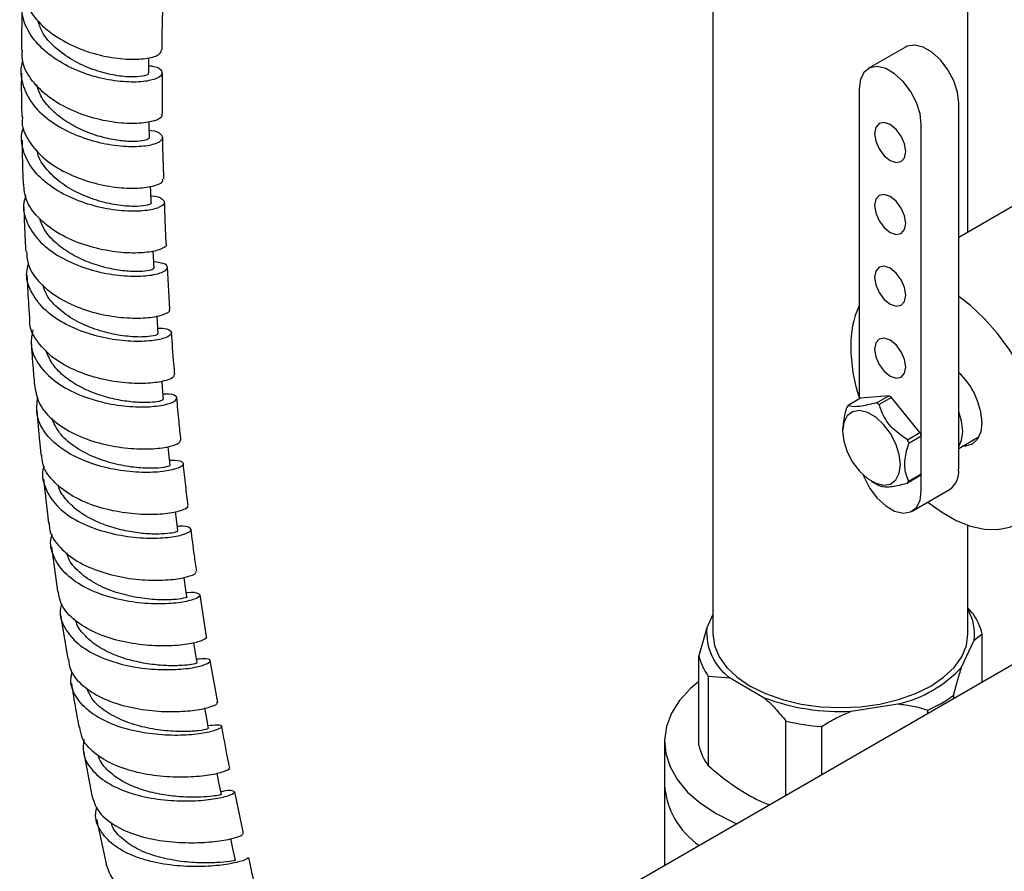
# Model space of a CAD drawing. Units: millimetres. Extents: x 3 to 3996, y 5 to 3995.
# Drawn here: x 3194 to 3306, y 3449 to 3546 of the extents above; entities that cross this region are included whole.
import ezdxf

# ---------------------------------------------------------------- set-up
doc = ezdxf.new("R2010")
doc.units = ezdxf.units.MM

msp = doc.modelspace()

# ---------------------------------------------------------------- linework, layer by layer
at = {"color": 7, "linetype": 'Continuous', "lineweight": 25}
for p, q in [((3273.1, 3578.93), (3273.1, 3475.96)), ((3302.1, 3521.63), (3302.1, 3578.51)), ((3194.54, 3547.28), (3194.51, 3542.32)), ((3295, 3542.68), (3290.76, 3540.23)), ((3210.54, 3535.03), (3210.51, 3539.76)), ((3289.72, 3537.94), (3289.72, 3502.66)), ((3301.04, 3494.67), (3301.04, 3536.31)), ((3296.79, 3492.22), (3296.79, 3533.86)), ((3314.38, 3528.72), (3301.04, 3521.02)), ((3211.37, 3512.88), (3211.11, 3517.66)), ((3289.88, 3502.75), (3288.47, 3501.94)), ((3293.1, 3503.04), (3289.88, 3502.75)), ((3291.69, 3502.23), (3293.1, 3503.04)), ((3293.42, 3502.86), (3292, 3502.04)), ((3296.64, 3498.85), (3293.42, 3502.86)), ((3287.85, 3499.3), (3287.85, 3499.01)), ((3295.22, 3498.04), (3296.64, 3498.85)), ((3296.79, 3498.45), (3295.38, 3497.63)), ((3296.79, 3494.15), (3296.79, 3498.45)), ((3301.04, 3497.06), (3303.36, 3498.4)), ((3197.01, 3493.61), (3197.56, 3488.57)), ((3296.64, 3493.93), (3295.22, 3493.11)), ((3295.38, 3493.34), (3296.79, 3494.15)), ((3291.14, 3493.32), (3291.84, 3492.91)), ((3295.76, 3489.93), (3300, 3492.38)), ((3302.1, 3475.96), (3302.1, 3488.3)), ((3197.92, 3485.87), (3198.59, 3480.83)), ((3215.53, 3475.63), (3214.82, 3480.4)), ((3198.95, 3478.13), (3199.75, 3473.09)), ((3273.1, 3478.18), (3272.4, 3476.67)), ((3302.63, 3478.31), (3302.1, 3478.92)), ((3314.65, 3476.81), (3250, 3439.48)), ((3272.4, 3476.67), (3271.5, 3473.49)), ((3302.8, 3475.25), (3303.71, 3475.98)), ((3303.71, 3470.49), (3303.71, 3475.98)), ((3301.38, 3472.18), (3302.8, 3475.25)), ((3271.5, 3463.28), (3271.5, 3473.49)), ((3216.81, 3468.18), (3215.96, 3472.94)), ((3272.58, 3471.16), (3272.58, 3460.96)), ((3272.58, 3471.16), (3275.05, 3470.96)), ((3275.05, 3470.96), (3278.94, 3468.71)), ((3300.47, 3469.01), (3300.47, 3468.62)), ((3288.83, 3467.18), (3294.14, 3468.01)), ((3297.52, 3466.92), (3297.52, 3467.3)), ((3281.41, 3457.62), (3281.41, 3466.06)), ((3285.45, 3465.44), (3285.45, 3459.95)), ((3267.6, 3463.71), (3267.6, 3458.81)), ((3201.54, 3462.64), (3202.48, 3457.61)), ((3219.75, 3453.27), (3218.74, 3458.02)), ((3267.6, 3458.81), (3267.6, 3449.65)), ((3203.02, 3454.9), (3204.13, 3449.85))]:
    msp.add_line(p, q, dxfattribs=at)
at = {"color": 7, "linetype": 'Continuous', "lineweight": 25, "flags": 128}
for points in [[(3301.04, 3536.31), (3300.89, 3537.54), (3300.48, 3538.84), (3299.82, 3540.1), (3298.97, 3541.22), (3298, 3542.1), (3297, 3542.68), (3296.03, 3542.91), (3295.19, 3542.77), (3295, 3542.68)], [(3208.97, 3539.75), (3208.98, 3541.04), (3208.98, 3541.47)], [(3296.79, 3533.86), (3296.65, 3535.09), (3296.23, 3536.39), (3295.57, 3537.65), (3294.73, 3538.77), (3293.76, 3539.65), (3292.76, 3540.23), (3291.79, 3540.46), (3290.94, 3540.32), (3290.28, 3539.83), (3289.87, 3539.01), (3289.72, 3537.94)], [(3209.04, 3532.38), (3209.02, 3533.69), (3209.02, 3534.2)], [(3295.03, 3530.8), (3294.89, 3531.66), (3294.51, 3532.54), (3293.94, 3533.31), (3293.26, 3533.86), (3292.58, 3534.1), (3292.01, 3533.98), (3291.63, 3533.54), (3291.49, 3532.84), (3291.63, 3531.98), (3292.01, 3531.1), (3292.58, 3530.32), (3293.26, 3529.78), (3293.94, 3529.54), (3294.51, 3529.65), (3294.89, 3530.1), (3295.03, 3530.8)], [(3209.25, 3524.99), (3209.2, 3526.3), (3209.18, 3526.85)], [(3295.03, 3522.63), (3294.89, 3523.49), (3294.51, 3524.38), (3293.94, 3525.15), (3293.26, 3525.7), (3292.58, 3525.93), (3292.01, 3525.82), (3291.63, 3525.38), (3291.49, 3524.67), (3291.63, 3523.82), (3292.01, 3522.93), (3292.58, 3522.16), (3293.26, 3521.61), (3293.94, 3521.38), (3294.51, 3521.49), (3294.89, 3521.93), (3295.03, 3522.63)], [(3209.58, 3517.56), (3209.51, 3518.88), (3209.48, 3519.5)], [(3295.03, 3514.47), (3294.89, 3515.33), (3294.51, 3516.21), (3293.94, 3516.98), (3293.26, 3517.53), (3292.58, 3517.76), (3292.01, 3517.65), (3291.63, 3517.21), (3291.49, 3516.51), (3291.63, 3515.65), (3292.01, 3514.77), (3292.58, 3513.99), (3293.26, 3513.45), (3293.94, 3513.21), (3294.51, 3513.32), (3294.89, 3513.76), (3295.03, 3514.47)], [(3297.55, 3490.96), (3299.07, 3489.83), (3300.74, 3488.87), (3302.38, 3488.21), (3303.97, 3487.86), (3305.47, 3487.83), (3306.85, 3488.11), (3308.07, 3488.72), (3309.11, 3489.62), (3309.94, 3490.81), (3310.55, 3492.24), (3310.92, 3493.9), (3311.04, 3495.75), (3310.92, 3497.74), (3310.55, 3499.83), (3309.94, 3501.97), (3309.11, 3504.11), (3308.07, 3506.21), (3306.85, 3508.22), (3305.47, 3510.1), (3303.97, 3511.8), (3302.38, 3513.29), (3301.04, 3514.32)], [(3210.05, 3510.12), (3209.96, 3511.44), (3209.91, 3512.12)], [(3295.03, 3506.3), (3294.89, 3507.16), (3294.51, 3508.04), (3293.94, 3508.82), (3293.26, 3509.36), (3292.58, 3509.6), (3292.01, 3509.49), (3291.63, 3509.05), (3291.49, 3508.34), (3291.63, 3507.48), (3292.01, 3506.6), (3292.58, 3505.83), (3293.26, 3505.28), (3293.94, 3505.05), (3294.51, 3505.16), (3294.89, 3505.6), (3295.03, 3506.3)], [(3210.65, 3502.65), (3210.54, 3503.98), (3210.48, 3504.67)], [(3287.85, 3499.01), (3287.98, 3497.87), (3288.37, 3496.66), (3288.98, 3495.49), (3289.77, 3494.45), (3290.67, 3493.63), (3291.61, 3493.09), (3292.5, 3492.87), (3293.29, 3493), (3293.9, 3493.47), (3294.29, 3494.23), (3294.43, 3495.22), (3294.29, 3496.36), (3293.9, 3497.57), (3293.29, 3498.74), (3292.5, 3499.78), (3291.61, 3500.6), (3290.67, 3501.14), (3289.77, 3501.36), (3288.98, 3501.23), (3288.37, 3500.77), (3287.98, 3500.01), (3287.85, 3499.01)], [(3301.01, 3501.25), (3301.33, 3500.17), (3301.46, 3498.99)], [(3303.69, 3499.99), (3303.56, 3498.94), (3303.18, 3498.1), (3302.58, 3497.55), (3301.8, 3497.3), (3301.45, 3497.3)], [(3301.46, 3498.99), (3301.33, 3497.97), (3301.04, 3497.3)], [(3211.4, 3495.16), (3211.26, 3496.5), (3211.18, 3497.26)], [(3290.18, 3494.04), (3290.28, 3493.77), (3290.94, 3492.51), (3291.79, 3491.39), (3292.76, 3490.51), (3293.76, 3489.93), (3294.73, 3489.7), (3295.57, 3489.84), (3296.23, 3490.33), (3296.65, 3491.15), (3296.79, 3492.22)], [(3212.28, 3487.67), (3212.11, 3489.01), (3212.01, 3489.85)], [(3213.3, 3480.18), (3213.11, 3481.52), (3212.98, 3482.4)], [(3273.1, 3475.96), (3273.28, 3474.65), (3273.81, 3473.37), (3274.68, 3472.16), (3275.87, 3471.04), (3277.35, 3470.04), (3279.08, 3469.19), (3281.02, 3468.5), (3283.12, 3468), (3285.33, 3467.69), (3287.6, 3467.59), (3289.87, 3467.69), (3292.08, 3468), (3294.19, 3468.5), (3296.13, 3469.19), (3297.86, 3470.04), (3299.33, 3471.04), (3300.52, 3472.16), (3301.39, 3473.37), (3301.92, 3474.65), (3302.1, 3475.96)], [(3214.46, 3472.69), (3214.24, 3474.03), (3214.09, 3474.97)], [(3271.5, 3470.56), (3270.57, 3469.76), (3269.32, 3468.39), (3268.4, 3466.95), (3267.83, 3465.44), (3267.6, 3463.9), (3267.74, 3462.36), (3268.23, 3460.85), (3269.06, 3459.38), (3270.23, 3457.99), (3271.7, 3456.71), (3273.46, 3455.55)], [(3215.77, 3465.2), (3215.53, 3466.55), (3215.35, 3467.55)], [(3217.23, 3457.72), (3216.95, 3459.07), (3216.74, 3460.13)], [(3273.46, 3455.55), (3275.47, 3454.53), (3275.81, 3454.39)], [(3218.84, 3450.23), (3218.54, 3451.59), (3218.29, 3452.7)]]:
    msp.add_lwpolyline(points, dxfattribs=at)
at = {"color": 7, "linetype": 'Continuous', "lineweight": 25}
for centre, radius, start, end in [((3299.24, 3508.89), 10.47, 155.2994, 181.5389), ((3308.32, 3508.89), 19.56, 180.824, 197.9944), ((3295.39, 3499.6), 8.31, 2.7174, 47.1837), ((3290.6, 3498.34), 5.33, 58.0571, 61.9483), ((3290.25, 3500.52), 2.28, 141.4697, 148.329), ((3289.18, 3497.53), 5.33, 58.0571, 61.9483), ((3286.79, 3494.53), 9.14, 19.8481, 22.5633), ((3288.2, 3495.35), 9.14, 19.8481, 22.5633), ((3298.58, 3494.4), 2.47, 305.1121, 6.2001), ((3294.86, 3495.35), 2.28, 321.4697, 328.329), ((3294.44, 3497.4), 5.19, 239.988, 241.9738), ((3293.44, 3494.53), 2.28, 321.4697, 328.329), ((3297.4, 3475.94), 5.45, 352.7646, 30.2949), ((3297.32, 3474.43), 6.58, 13.6486, 36.1483), ((3278.77, 3476.15), 6.38, 175.3698, 234.4271), ((3277.89, 3475.04), 6.58, 193.6486, 216.1483), ((3290.99, 3481.82), 14.17, 282.8497, 317.145), ((3291.4, 3481.31), 15.29, 293.5974, 306.3972), ((3287.49, 3491.27), 24.12, 249.2362, 273.1777), ((3287.42, 3491.56), 26.2, 256.741, 265.673), ((3277.89, 3464.84), 6.58, 193.6486, 216.1483), ((3276.66, 3459.43), 9.08, 183.8973, 235.7372)]:
    msp.add_arc(centre, radius, start, end, dxfattribs=at)
for points, knots in [([(3194.61, 3549.86), (3194.69, 3549.13), (3194.84, 3547.63), (3196.3, 3545.52), (3198.5, 3543.71), (3201.22, 3542.36), (3204.1, 3541.53), (3206.8, 3541.22), (3208.93, 3541.36), (3210.29, 3541.8), (3210.38, 3542.18), (3210.43, 3542.35)], [0, 0, 0, 0, 0.107902, 0.221302, 0.334628, 0.447887, 0.561088, 0.674245, 0.787384, 0.900544, 1, 1, 1, 1]), ([(3208.98, 3540.57), (3209.17, 3540.54), (3209.98, 3540.44), (3210.54, 3539.97), (3210.46, 3539.37), (3209.33, 3538.85), (3207.36, 3538.63), (3204.77, 3538.82), (3201.89, 3539.52), (3199.09, 3540.75), (3196.72, 3542.46), (3195.1, 3544.54), (3194.36, 3546.72), (3194.68, 3548.12), (3194.82, 3548.76)], [0, 0, 0, 0, 0.027667, 0.117188, 0.206673, 0.296148, 0.385649, 0.475214, 0.564871, 0.654632, 0.744487, 0.83441, 0.924364, 1, 1, 1, 1]), ([(3210.49, 3542.35), (3210.49, 3542.57), (3210.48, 3544.15), (3210.53, 3545.7), (3210.58, 3547.05)], [0, 0, 0, 0, 0.136164, 1, 1, 1, 1]), ([(3208.88, 3539.74), (3208.91, 3539.7), (3209, 3539.56), (3208.32, 3539.33), (3206.92, 3539.23), (3204.91, 3539.45), (3202.61, 3540.07), (3200.29, 3541.12), (3198.27, 3542.57), (3196.88, 3544.11), (3196.53, 3545.19), (3196.4, 3545.61)], [0, 0, 0, 0, 0.042434, 0.16775, 0.293107, 0.418535, 0.544055, 0.669679, 0.795406, 0.921225, 1, 1, 1, 1]), ([(3210.39, 3535.02), (3210.42, 3534.96), (3210.56, 3534.7), (3209.73, 3534.27), (3208.02, 3533.95), (3205.55, 3533.99), (3202.71, 3534.52), (3199.84, 3535.56), (3197.3, 3537.09), (3195.46, 3539.03), (3194.51, 3540.85), (3194.58, 3541.96), (3194.61, 3542.31)], [0, 0, 0, 0, 0.041269, 0.154678, 0.267968, 0.381168, 0.494323, 0.607477, 0.720663, 0.833904, 0.947209, 1, 1, 1, 1]), ([(3194.67, 3541.11), (3194.65, 3541.09), (3194.29, 3540.34), (3194.48, 3538.73), (3195.35, 3536.52), (3197.23, 3534.56), (3199.75, 3533), (3202.63, 3531.94), (3205.48, 3531.4), (3207.97, 3531.33), (3209.76, 3531.64), (3210.66, 3532.19), (3210.47, 3532.75), (3209.83, 3533.14), (3209.1, 3533.18), (3209.03, 3533.18)], [0, 0, 0, 0, 0.003032, 0.092911, 0.182838, 0.272797, 0.362756, 0.452677, 0.542523, 0.63227, 0.721912, 0.811465, 0.90096, 0.990436, 1, 1, 1, 1]), ([(3194.49, 3539.71), (3194.48, 3539.23), (3194.47, 3537.58), (3194.5, 3535.91), (3194.53, 3534.73)], [0, 0, 0, 0, 0.2902197, 1, 1, 1, 1]), ([(3209.04, 3532.38), (3208.99, 3532.3), (3208.88, 3532.13), (3207.98, 3531.94), (3206.64, 3531.92), (3204.92, 3532.12), (3202.99, 3532.59), (3201.01, 3533.37), (3199.16, 3534.43), (3197.63, 3535.77), (3196.6, 3537.11), (3196.34, 3538.03), (3196.24, 3538.39)], [0, 0, 0, 0, 0.103474, 0.206961, 0.310484, 0.414068, 0.517718, 0.621438, 0.725233, 0.829102, 0.933027, 1, 1, 1, 1]), ([(3194.61, 3534.73), (3194.59, 3534.5), (3194.48, 3533.53), (3195.31, 3531.85), (3197.03, 3529.89), (3199.51, 3528.33), (3202.36, 3527.25), (3205.24, 3526.68), (3207.8, 3526.59), (3209.66, 3526.86), (3210.64, 3527.3), (3210.56, 3527.57), (3210.54, 3527.67)], [0, 0, 0, 0, 0.0332993, 0.146686, 0.2599948, 0.3732301, 0.4863968, 0.5995033, 0.7125689, 0.8256263, 0.9387191, 1, 1, 1, 1]), ([(3209.22, 3525.76), (3209.24, 3525.75), (3209.93, 3525.74), (3210.59, 3525.4), (3210.9, 3524.89), (3210.1, 3524.35), (3208.4, 3524), (3205.98, 3524), (3203.14, 3524.45), (3200.24, 3525.4), (3197.64, 3526.86), (3195.65, 3528.73), (3194.61, 3530.88), (3194.35, 3532.56), (3194.72, 3533.41), (3194.78, 3533.52)], [0, 0, 0, 0, 0.0023277, 0.0915468, 0.1807281, 0.2698936, 0.3590748, 0.448308, 0.5376253, 0.6270453, 0.7165669, 0.8061693, 0.8958175, 0.9854728, 1, 1, 1, 1]), ([(3194.57, 3532.1), (3194.57, 3531.23), (3194.59, 3529.57), (3194.65, 3527.89), (3194.68, 3527.1)], [0, 0, 0, 0, 0.52817, 1, 1, 1, 1]), ([(3210.69, 3527.67), (3210.63, 3529.15), (3210.56, 3530.74), (3210.55, 3532.31), (3210.55, 3532.42)], [0, 0, 0, 0, 0.929896, 1, 1, 1, 1]), ([(3209.24, 3524.99), (3209.24, 3524.99), (3209.38, 3524.91), (3208.9, 3524.69), (3207.77, 3524.52), (3205.9, 3524.6), (3203.65, 3525.02), (3201.28, 3525.85), (3199.06, 3527.09), (3197.36, 3528.69), (3196.4, 3530.02), (3196.31, 3530.8), (3196.3, 3530.91)], [0, 0, 0, 0, 0.002934, 0.124769, 0.246636, 0.368567, 0.490586, 0.612704, 0.734925, 0.85724, 0.979628, 1, 1, 1, 1]), ([(3210.93, 3520.29), (3210.94, 3520.28), (3211.12, 3520.13), (3210.55, 3519.73), (3209.17, 3519.33), (3206.89, 3519.2), (3204.13, 3519.49), (3201.2, 3520.26), (3198.47, 3521.53), (3196.3, 3523.25), (3194.93, 3525.16), (3194.8, 3526.51), (3194.75, 3527.11)], [0, 0, 0, 0, 0.0042307, 0.1174863, 0.2306199, 0.3436526, 0.456623, 0.5695759, 0.6825516, 0.7955788, 0.9086732, 1, 1, 1, 1]), ([(3194.99, 3525.77), (3194.9, 3525.52), (3194.56, 3524.53), (3195, 3522.76), (3196.3, 3520.69), (3198.48, 3518.96), (3201.2, 3517.66), (3204.14, 3516.87), (3206.93, 3516.57), (3209.21, 3516.68), (3210.72, 3517.09), (3211.24, 3517.62), (3210.86, 3518.09), (3209.94, 3518.2), (3209.55, 3518.25)], [0, 0, 0, 0, 0.031309, 0.121559, 0.211853, 0.302167, 0.392466, 0.482711, 0.572869, 0.662924, 0.752878, 0.842753, 0.932581, 1, 1, 1, 1]), ([(3210.96, 3520.29), (3210.93, 3520.86), (3210.83, 3522.46), (3210.8, 3524.04), (3210.77, 3525.05)], [0, 0, 0, 0, 0.357558, 1, 1, 1, 1]), ([(3194.77, 3524.46), (3194.8, 3523.4), (3194.85, 3521.73), (3194.95, 3520.05), (3194.98, 3519.44)], [0, 0, 0, 0, 0.634234, 1, 1, 1, 1]), ([(3209.57, 3517.57), (3209.53, 3517.5), (3209.44, 3517.35), (3208.6, 3517.17), (3207.29, 3517.12), (3205.58, 3517.27), (3203.63, 3517.68), (3201.63, 3518.37), (3199.73, 3519.35), (3198.13, 3520.59), (3197.01, 3521.89), (3196.7, 3522.81), (3196.57, 3523.18)], [0, 0, 0, 0, 0.098588, 0.202062, 0.305573, 0.409134, 0.512768, 0.61648, 0.720266, 0.824119, 0.928033, 1, 1, 1, 1]), ([(3195.08, 3519.45), (3195.1, 3518.98), (3195.15, 3517.77), (3196.36, 3515.98), (3198.43, 3514.24), (3201.12, 3512.94), (3204.05, 3512.13), (3206.87, 3511.81), (3209.25, 3511.9), (3210.8, 3512.27), (3211.48, 3512.66), (3211.31, 3512.84), (3211.28, 3512.87)], [0, 0, 0, 0, 0.071546, 0.184736, 0.297843, 0.41087, 0.523824, 0.636721, 0.749589, 0.862468, 0.975401, 1, 1, 1, 1]), ([(3210.01, 3510.74), (3210.36, 3510.72), (3211.26, 3510.66), (3211.7, 3510.25), (3211.29, 3509.74), (3209.88, 3509.32), (3207.66, 3509.15), (3204.92, 3509.37), (3201.97, 3510.06), (3199.19, 3511.24), (3196.91, 3512.88), (3195.47, 3514.87), (3194.92, 3516.64), (3195.21, 3517.68), (3195.3, 3517.98)], [0, 0, 0, 0, 0.058352, 0.148653, 0.238938, 0.329235, 0.419577, 0.509994, 0.600507, 0.691122, 0.781828, 0.872595, 0.963387, 1, 1, 1, 1]), ([(3195.12, 3516.78), (3195.17, 3515.76), (3195.24, 3514.09), (3195.37, 3512.4), (3195.42, 3511.74)], [0, 0, 0, 0, 0.607912, 1, 1, 1, 1]), ([(3209.96, 3510.11), (3209.96, 3510.06), (3209.96, 3509.93), (3209.03, 3509.73), (3207.39, 3509.69), (3205.23, 3509.93), (3202.84, 3510.55), (3200.5, 3511.57), (3198.55, 3512.98), (3197.29, 3514.38), (3197.03, 3515.33), (3196.95, 3515.64)], [0, 0, 0, 0, 0.08292, 0.205198, 0.327536, 0.449958, 0.572482, 0.695111, 0.817839, 0.940648, 1, 1, 1, 1]), ([(3211.82, 3505.44), (3211.82, 3505.33), (3211.84, 3505.07), (3210.7, 3504.65), (3208.7, 3504.39), (3206.06, 3504.46), (3203.12, 3504.98), (3200.26, 3505.98), (3197.79, 3507.45), (3196.14, 3509.31), (3195.35, 3510.81), (3195.45, 3511.64), (3195.46, 3511.74)], [0, 0, 0, 0, 0.0808401, 0.1939401, 0.3069345, 0.4198512, 0.5327296, 0.6456118, 0.758534, 0.8715222, 0.9845912, 1, 1, 1, 1]), ([(3195.79, 3510.52), (3195.68, 3509.97), (3195.43, 3508.69), (3196.23, 3506.73), (3197.92, 3504.86), (3200.36, 3503.37), (3203.23, 3502.35), (3206.18, 3501.81), (3208.85, 3501.73), (3210.89, 3501.98), (3212.09, 3502.44), (3212.24, 3502.91), (3211.69, 3503.23), (3210.85, 3503.22), (3210.6, 3503.22)], [0, 0, 0, 0, 0.066574, 0.156391, 0.246241, 0.336092, 0.425909, 0.515659, 0.605319, 0.694881, 0.784351, 0.873752, 0.96311, 1, 1, 1, 1]), ([(3211.93, 3505.45), (3211.89, 3505.85), (3211.75, 3507.45), (3211.64, 3509.04), (3211.56, 3510.23)], [0, 0, 0, 0, 0.2538656, 1, 1, 1, 1]), ([(3195.6, 3509.07), (3195.67, 3508.09), (3195.78, 3506.41), (3195.93, 3504.72), (3196, 3504.03)], [0, 0, 0, 0, 0.586604, 1, 1, 1, 1]), ([(3210.62, 3502.64), (3210.59, 3502.59), (3210.54, 3502.48), (3209.74, 3502.31), (3208.46, 3502.23), (3206.76, 3502.34), (3204.82, 3502.67), (3202.79, 3503.28), (3200.85, 3504.16), (3199.18, 3505.31), (3197.89, 3506.68), (3197.47, 3507.71), (3197.27, 3508.23)], [0, 0, 0, 0, 0.0876728, 0.1890496, 0.2904693, 0.3919452, 0.493485, 0.5950997, 0.6967958, 0.7985628, 0.9003838, 1, 1, 1, 1]), ([(3196, 3504.03), (3196.15, 3503.34), (3196.44, 3501.95), (3198.1, 3500.11), (3200.46, 3498.62), (3203.3, 3497.6), (3206.26, 3497.05), (3208.98, 3496.94), (3211.11, 3497.17), (3212.44, 3497.59), (3212.52, 3497.87), (3212.56, 3498)], [0, 0, 0, 0, 0.1085119, 0.2217142, 0.3348205, 0.4478381, 0.5607833, 0.6736835, 0.7865754, 0.8995002, 1, 1, 1, 1]), ([(3211.34, 3495.7), (3211.54, 3495.71), (3212.36, 3495.75), (3212.94, 3495.48), (3212.89, 3495.05), (3211.79, 3494.59), (3209.82, 3494.3), (3207.21, 3494.32), (3204.27, 3494.75), (3201.36, 3495.67), (3198.84, 3497.05), (3197.03, 3498.84), (3196.08, 3500.84), (3196.27, 3502.22), (3196.36, 3502.87)], [0, 0, 0, 0, 0.029308, 0.118251, 0.20718, 0.296122, 0.385106, 0.474156, 0.563292, 0.652522, 0.741843, 0.831234, 0.920667, 1, 1, 1, 1]), ([(3212.62, 3498), (3212.55, 3498.69), (3212.37, 3500.29), (3212.24, 3501.88), (3212.16, 3502.79)], [0, 0, 0, 0, 0.432311, 1, 1, 1, 1]), ([(3288.31, 3501.71), (3288.23, 3501.48), (3287.97, 3500.64), (3287.91, 3499.86), (3287.87, 3499.3)], [0, 0, 0, 0, 0.28528, 1, 1, 1, 1]), ([(3291.69, 3502.23), (3291.01, 3502.06), (3289.73, 3501.76), (3288.82, 3501.79), (3288.54, 3501.91), (3288.47, 3501.94)], [0, 0, 0, 0, 0.444752, 0.849119, 1, 1, 1, 1]), ([(3295.22, 3498.04), (3294.55, 3498.5), (3293.26, 3499.39), (3292.36, 3500.94), (3292.08, 3501.81), (3292, 3502.04)], [0, 0, 0, 0, 0.4447519, 0.8491192, 1, 1, 1, 1]), ([(3196.23, 3501.35), (3196.33, 3500.18), (3196.47, 3498.5), (3196.66, 3496.81), (3196.71, 3496.3)], [0, 0, 0, 0, 0.697473, 1, 1, 1, 1]), ([(3211.31, 3495.15), (3211.33, 3495.13), (3211.43, 3495.07), (3210.77, 3494.88), (3209.37, 3494.76), (3207.34, 3494.85), (3204.98, 3495.27), (3202.56, 3496.07), (3200.4, 3497.26), (3198.71, 3498.75), (3198.19, 3499.93), (3197.94, 3500.49)], [0, 0, 0, 0, 0.04091, 0.161503, 0.282147, 0.40287, 0.523695, 0.644627, 0.765663, 0.886786, 1, 1, 1, 1]), ([(3295.38, 3493.34), (3295.31, 3493.49), (3295.03, 3494.05), (3294.81, 3495.31), (3295.09, 3496.73), (3295.34, 3497.5), (3295.38, 3497.63)], [0, 0, 0, 0, 0.143211, 0.531956, 0.921777, 1, 1, 1, 1]), ([(3213.32, 3490.53), (3213.36, 3490.48), (3213.5, 3490.32), (3212.68, 3489.93), (3210.98, 3489.58), (3208.49, 3489.48), (3205.6, 3489.76), (3202.65, 3490.49), (3199.98, 3491.7), (3197.97, 3493.34), (3196.86, 3494.93), (3196.83, 3495.98), (3196.82, 3496.31)], [0, 0, 0, 0, 0.043744, 0.156899, 0.26995, 0.382915, 0.495822, 0.608711, 0.721621, 0.834588, 0.947639, 1, 1, 1, 1]), ([(3197.08, 3495.05), (3197.06, 3494.99), (3196.74, 3494.22), (3197.07, 3492.71), (3198.15, 3490.73), (3200.2, 3489.07), (3202.85, 3487.85), (3205.82, 3487.1), (3208.73, 3486.8), (3211.23, 3486.9), (3213.01, 3487.25), (3213.89, 3487.71), (3213.68, 3488.07), (3213.03, 3488.27), (3212.3, 3488.18), (3212.22, 3488.18)], [0, 0, 0, 0, 0.007279, 0.096643, 0.186049, 0.27547, 0.364873, 0.454228, 0.543509, 0.632701, 0.721801, 0.810819, 0.899772, 0.988684, 1, 1, 1, 1]), ([(3213.45, 3490.55), (3213.35, 3491.3), (3213.15, 3492.9), (3212.99, 3494.49), (3212.9, 3495.33)], [0, 0, 0, 0, 0.474477, 1, 1, 1, 1]), ([(3212.23, 3487.67), (3212.22, 3487.63), (3212.18, 3487.55), (3211.44, 3487.39), (3210.18, 3487.29), (3208.5, 3487.34), (3206.56, 3487.61), (3204.5, 3488.13), (3202.53, 3488.92), (3200.78, 3489.97), (3199.49, 3491.28), (3198.78, 3492.28), (3198.69, 3492.86), (3198.68, 3492.9)], [0, 0, 0, 0, 0.080788, 0.181764, 0.282774, 0.383842, 0.484985, 0.586202, 0.687494, 0.788861, 0.890292, 0.991764, 1, 1, 1, 1]), ([(3292, 3492.82), (3292.27, 3492.75), (3292.77, 3492.6), (3294.15, 3492.84), (3294.99, 3493.05), (3295.22, 3493.11)], [0, 0, 0, 0, 0.444752, 0.849119, 1, 1, 1, 1]), ([(3197.66, 3488.58), (3197.66, 3488.37), (3197.64, 3487.46), (3198.61, 3485.97), (3200.49, 3484.31), (3203.11, 3483.09), (3206.05, 3482.33), (3208.98, 3482.02), (3211.56, 3482.1), (3213.42, 3482.43), (3214.39, 3482.82), (3214.31, 3483), (3214.28, 3483.07)], [0, 0, 0, 0, 0.0328108, 0.1460213, 0.2591209, 0.3721127, 0.4850129, 0.5978494, 0.7106593, 0.8234828, 0.9363572, 1, 1, 1, 1]), ([(3213.23, 3480.64), (3213.27, 3480.65), (3213.97, 3480.76), (3214.63, 3480.61), (3214.93, 3480.3), (3214.14, 3479.85), (3212.44, 3479.47), (3210, 3479.32), (3207.12, 3479.53), (3204.14, 3480.18), (3201.42, 3481.3), (3199.28, 3482.86), (3198.06, 3484.77), (3197.66, 3486.32), (3197.97, 3487.18), (3198.02, 3487.32)], [0, 0, 0, 0, 0.005048, 0.093679, 0.182293, 0.270919, 0.359586, 0.448317, 0.537128, 0.626029, 0.715017, 0.80408, 0.893196, 0.982338, 1, 1, 1, 1]), ([(3214.42, 3483.09), (3214.33, 3483.69), (3214.09, 3485.29), (3213.9, 3486.88), (3213.79, 3487.87)], [0, 0, 0, 0, 0.379973, 1, 1, 1, 1]), ([(3213.29, 3480.18), (3213.29, 3480.18), (3213.43, 3480.16), (3212.97, 3480), (3211.84, 3479.84), (3209.97, 3479.81), (3207.68, 3480.05), (3205.23, 3480.63), (3202.89, 3481.59), (3201.02, 3482.93), (3199.9, 3484.18), (3199.72, 3484.99), (3199.68, 3485.19)], [0, 0, 0, 0, 0.0024255, 0.1219916, 0.2415962, 0.361274, 0.4810504, 0.6009376, 0.7209349, 0.8410282, 0.961193, 1, 1, 1, 1]), ([(3215.48, 3475.62), (3215.49, 3475.61), (3215.67, 3475.53), (3215.1, 3475.2), (3213.71, 3474.81), (3211.41, 3474.56), (3208.62, 3474.63), (3205.63, 3475.1), (3202.8, 3476.04), (3200.5, 3477.44), (3198.99, 3479.07), (3198.75, 3480.3), (3198.65, 3480.84)], [0, 0, 0, 0, 0.007556, 0.120674, 0.233687, 0.346608, 0.459462, 0.572281, 0.685103, 0.797967, 0.910908, 1, 1, 1, 1]), ([(3199.06, 3479.4), (3198.99, 3479.15), (3198.74, 3478.19), (3199.33, 3476.59), (3200.79, 3474.8), (3203.12, 3473.39), (3205.94, 3472.43), (3208.95, 3471.94), (3211.77, 3471.86), (3214.07, 3472.1), (3215.58, 3472.51), (3216.1, 3472.92), (3215.73, 3473.19), (3214.81, 3473.12), (3214.4, 3473.09)], [0, 0, 0, 0, 0.030994, 0.120922, 0.21088, 0.300836, 0.390761, 0.480628, 0.570417, 0.660118, 0.749729, 0.839257, 0.928718, 1, 1, 1, 1]), ([(3214.41, 3472.68), (3214.4, 3472.66), (3214.38, 3472.6), (3213.68, 3472.45), (3212.46, 3472.34), (3210.8, 3472.34), (3208.85, 3472.54), (3206.79, 3472.96), (3204.77, 3473.65), (3202.97, 3474.61), (3201.6, 3475.83), (3200.83, 3476.8), (3200.71, 3477.38), (3200.7, 3477.45)], [0, 0, 0, 0, 0.074035, 0.175231, 0.276473, 0.37777, 0.479137, 0.580589, 0.682123, 0.783727, 0.885393, 0.98711, 1, 1, 1, 1]), ([(3199.83, 3473.1), (3199.89, 3472.68), (3200.03, 3471.58), (3201.37, 3470.05), (3203.56, 3468.63), (3206.35, 3467.68), (3209.35, 3467.18), (3212.2, 3467.09), (3214.61, 3467.32), (3216.17, 3467.7), (3216.86, 3468.04), (3216.7, 3468.13), (3216.67, 3468.15)], [0, 0, 0, 0, 0.069179, 0.182438, 0.295573, 0.408595, 0.521528, 0.634409, 0.747279, 0.860182, 0.973158, 1, 1, 1, 1]), ([(3215.71, 3465.54), (3216.08, 3465.59), (3216.98, 3465.7), (3217.4, 3465.49), (3216.96, 3465.12), (3215.53, 3464.7), (3213.29, 3464.42), (3210.51, 3464.43), (3207.5, 3464.82), (3204.64, 3465.67), (3202.24, 3466.98), (3200.66, 3468.69), (3199.96, 3470.31), (3200.19, 3471.34), (3200.26, 3471.66)], [0, 0, 0, 0, 0.063341, 0.152689, 0.242036, 0.331416, 0.420855, 0.510377, 0.599993, 0.689705, 0.779503, 0.869367, 0.959267, 1, 1, 1, 1]), ([(3300.47, 3469.01), (3300.62, 3469.57), (3300.91, 3470.69), (3301.22, 3471.68), (3301.38, 3472.18)], [0, 0, 0, 0, 0.496169, 1, 1, 1, 1]), ([(3200.18, 3470.38), (3200.33, 3469.39), (3200.58, 3467.72), (3200.9, 3466.03), (3201.04, 3465.35)], [0, 0, 0, 0, 0.593658, 1, 1, 1, 1]), ([(3215.68, 3465.19), (3215.68, 3465.17), (3215.68, 3465.13), (3214.76, 3464.95), (3213.12, 3464.84), (3210.94, 3464.92), (3208.49, 3465.29), (3206.06, 3466.03), (3203.96, 3467.14), (3202.48, 3468.43), (3202.09, 3469.41), (3201.94, 3469.81)], [0, 0, 0, 0, 0.080758, 0.199998, 0.319307, 0.438712, 0.558227, 0.677855, 0.797595, 0.917431, 1, 1, 1, 1]), ([(3278.94, 3468.71), (3279.35, 3468.32), (3280.21, 3467.51), (3281.01, 3466.55), (3281.41, 3466.06)], [0, 0, 0, 0, 0.4825693, 1, 1, 1, 1]), ([(3294.14, 3468.01), (3294.72, 3467.94), (3295.9, 3467.81), (3296.98, 3467.47), (3297.52, 3467.3)], [0, 0, 0, 0, 0.495431, 1, 1, 1, 1]), ([(3285.45, 3465.44), (3285.98, 3465.77), (3287.06, 3466.43), (3288.24, 3466.93), (3288.83, 3467.18)], [0, 0, 0, 0, 0.4961691, 1, 1, 1, 1]), ([(3218.06, 3460.7), (3218.09, 3460.68), (3218.25, 3460.61), (3217.54, 3460.28), (3215.95, 3459.89), (3213.53, 3459.64), (3210.66, 3459.7), (3207.66, 3460.15), (3204.87, 3461.05), (3202.68, 3462.4), (3201.34, 3463.89), (3201.19, 3464.96), (3201.13, 3465.37)], [0, 0, 0, 0, 0.029839, 0.142861, 0.255759, 0.368543, 0.481242, 0.593894, 0.706547, 0.81925, 0.932043, 1, 1, 1, 1]), ([(3218.17, 3460.72), (3218.09, 3461.09), (3217.75, 3462.68), (3217.49, 3464.26), (3217.29, 3465.48)], [0, 0, 0, 0, 0.230576, 1, 1, 1, 1]), ([(3201.58, 3463.95), (3201.52, 3463.46), (3201.38, 3462.27), (3202.31, 3460.57), (3203.82, 3459.27), (3205.78, 3458.23), (3208.09, 3457.46), (3211.11, 3457), (3214, 3456.94), (3216.43, 3457.18), (3218.1, 3457.57), (3218.85, 3457.97), (3218.53, 3458.15), (3217.86, 3458.19), (3217.19, 3458.02), (3217.17, 3458.01)], [0, 0, 0, 0, 0.062484, 0.151751, 0.241039, 0.285194, 0.374374, 0.463563, 0.552665, 0.641669, 0.730575, 0.819396, 0.90815, 0.996864, 1, 1, 1, 1]), ([(3217.16, 3457.7), (3217.16, 3457.7), (3217.16, 3457.67), (3216.5, 3457.54), (3215.31, 3457.42), (3213.67, 3457.38), (3211.73, 3457.5), (3209.65, 3457.83), (3207.6, 3458.42), (3205.76, 3459.27), (3204.31, 3460.39), (3203.44, 3461.39), (3203.28, 3462.04), (3203.24, 3462.19)], [0, 0, 0, 0, 0.066734, 0.166755, 0.266812, 0.366919, 0.467107, 0.567383, 0.667741, 0.768188, 0.86871, 0.969278, 1, 1, 1, 1]), ([(3279.56, 3456.49), (3279.31, 3456.59), (3278.55, 3456.89), (3277.26, 3457.55), (3275.7, 3458.5), (3274.13, 3459.64), (3273.1, 3460.51), (3272.58, 3460.96)], [0, 0, 0, 0, 0.110353, 0.327857, 0.547352, 0.772798, 1, 1, 1, 1]), ([(3202.49, 3457.61), (3202.68, 3457.01), (3203.07, 3455.77), (3204.83, 3454.26), (3207.27, 3453.11), (3210.18, 3452.43), (3213.19, 3452.18), (3215.94, 3452.28), (3218.11, 3452.6), (3219.5, 3453.01), (3219.62, 3453.18), (3219.67, 3453.26)], [0, 0, 0, 0, 0.1057305, 0.2187118, 0.3315577, 0.4442868, 0.5569355, 0.6695523, 0.7821911, 0.8949011, 1, 1, 1, 1]), ([(3220.21, 3450.54), (3220.21, 3450.48), (3220.21, 3450.36), (3219.06, 3449.98), (3217.07, 3449.63), (3214.4, 3449.46), (3211.42, 3449.63), (3208.95, 3450.12), (3206.72, 3450.89), (3204.8, 3451.94), (3203.35, 3453.6), (3202.78, 3455.1), (3203.02, 3456.02), (3203.08, 3456.24)], [0, 0, 0, 0, 0.0757456, 0.1803302, 0.2849721, 0.3897007, 0.494537, 0.599492, 0.651463, 0.7565338, 0.8617478, 0.9670146, 1, 1, 1, 1]), ([(3218.75, 3450.21), (3218.77, 3450.21), (3218.87, 3450.23), (3218.21, 3450.1), (3216.81, 3449.95), (3214.76, 3449.91), (3212.36, 3450.1), (3209.87, 3450.61), (3207.57, 3451.48), (3205.82, 3452.73), (3204.84, 3453.8), (3204.72, 3454.46), (3204.71, 3454.53)], [0, 0, 0, 0, 0.0396515, 0.1575819, 0.275553, 0.3935999, 0.5117581, 0.6300507, 0.748475, 0.8670085, 0.9856163, 1, 1, 1, 1]), ([(3221.45, 3445.81), (3221.17, 3446.91), (3220.75, 3448.5), (3220.43, 3450.08), (3220.33, 3450.56)], [0, 0, 0, 0, 0.694114, 1, 1, 1, 1]), ([(3221.39, 3445.8), (3221.32, 3445.73), (3221.18, 3445.58), (3219.76, 3445.18), (3217.57, 3444.85), (3214.79, 3444.72), (3211.78, 3444.93), (3208.88, 3445.56), (3206.44, 3446.64), (3204.69, 3448.08), (3204.3, 3449.28), (3204.12, 3449.85)], [0, 0, 0, 0, 0.107634, 0.220669, 0.333565, 0.446341, 0.559031, 0.671687, 0.784367, 0.897125, 1, 1, 1, 1])]:
    msp.add_open_spline(points, degree=3, knots=knots, dxfattribs=at)

doc.saveas('drawing.dxf')
